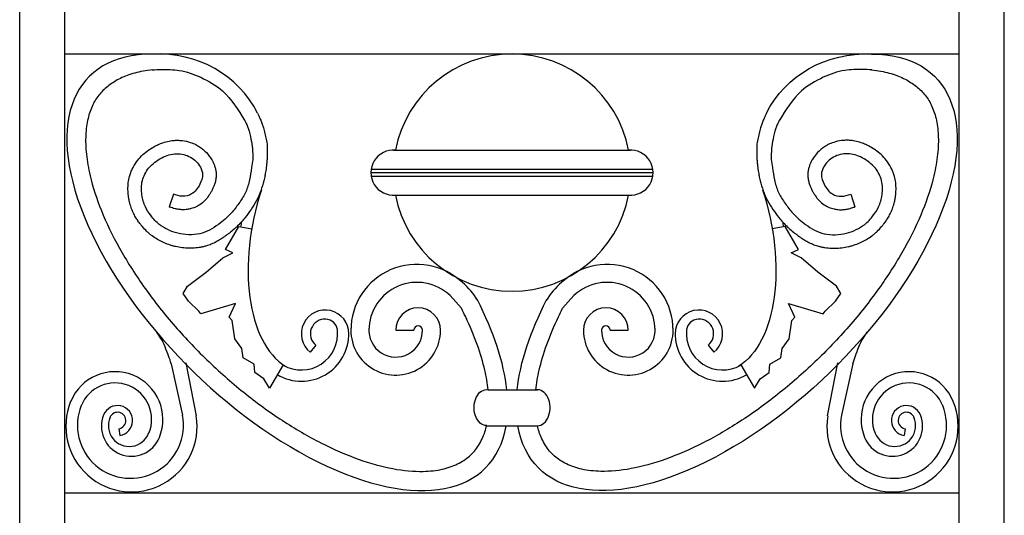
# Model space of a CAD drawing. Units: inches. Extents: x 300 to 4068, y 5139 to 6660.
# Drawn here: x 3387 to 3414, y 5806 to 5819 of the extents above; entities that cross this region are included whole.
import ezdxf

# ---------------------------------------------------------------- set-up
doc = ezdxf.new("R2010")
doc.units = ezdxf.units.IN
doc.header["$MEASUREMENT"] = 0

msp = doc.modelspace()

# ---------------------------------------------------------------- linework, layer by layer
for p, q in [((3412.483, 5711.845), (3412.483, 5831.415)), ((3413.683, 5710.645), (3413.683, 5831.415)), ((3387.433, 5710.645), (3387.433, 5826.316)), ((3388.633, 5711.845), (3388.633, 5826.316)), ((3388.633, 5818.525), (3412.483, 5818.525)), ((3397.394, 5815.959), (3403.721, 5815.959)), ((3396.794, 5815.449), (3404.321, 5815.449)), ((3396.794, 5815.359), (3404.321, 5815.359)), ((3396.794, 5815.269), (3404.321, 5815.269)), ((3391.529, 5814.787), (3391.414, 5814.446)), ((3397.394, 5814.759), (3403.721, 5814.759)), ((3409.587, 5814.787), (3409.701, 5814.446)), ((3392.92, 5813.307), (3393.273, 5813.922)), ((3393.273, 5813.922), (3393.618, 5813.864)), ((3407.842, 5813.922), (3407.497, 5813.864)), ((3408.195, 5813.307), (3407.842, 5813.922)), ((3392.404, 5812.708), (3392.85, 5813.084)), ((3392.85, 5813.084), (3393.115, 5813.224)), ((3393.115, 5813.224), (3392.92, 5813.307)), ((3408, 5813.224), (3408.195, 5813.307)), ((3408.265, 5813.084), (3408, 5813.224)), ((3408.711, 5812.708), (3408.265, 5813.084)), ((3391.902, 5812.332), (3392.404, 5812.708)), ((3409.213, 5812.332), (3408.711, 5812.708)), ((3391.791, 5812.137), (3391.902, 5812.332)), ((3409.324, 5812.137), (3409.213, 5812.332)), ((3391.93, 5811.928), (3391.791, 5812.137)), ((3399.207, 5811.746), (3398.906, 5812.08)), ((3401.908, 5811.746), (3402.209, 5812.08)), ((3409.185, 5811.928), (3409.324, 5812.137)), ((3392.209, 5811.663), (3391.93, 5811.928)), ((3393.185, 5811.872), (3392.264, 5811.592)), ((3393.017, 5811.51), (3393.185, 5811.872)), ((3407.93, 5811.872), (3408.851, 5811.592)), ((3408.098, 5811.51), (3407.93, 5811.872)), ((3408.906, 5811.663), (3409.185, 5811.928)), ((3392.264, 5811.592), (3392.209, 5811.663)), ((3393.101, 5811.413), (3393.017, 5811.51)), ((3408.014, 5811.413), (3408.098, 5811.51)), ((3408.851, 5811.592), (3408.906, 5811.663)), ((3393.171, 5810.925), (3393.101, 5811.413)), ((3407.944, 5810.925), (3408.014, 5811.413)), ((3397.457, 5811.156), (3397.937, 5811.156)), ((3403.178, 5811.156), (3403.658, 5811.156)), ((3393.352, 5810.674), (3393.171, 5810.925)), ((3395.329, 5810.757), (3395.179, 5810.569)), ((3405.786, 5810.757), (3405.936, 5810.569)), ((3407.763, 5810.674), (3407.944, 5810.925)), ((3393.394, 5810.423), (3393.352, 5810.674)), ((3407.721, 5810.423), (3407.763, 5810.674)), ((3391.472, 5810.265), (3391.772, 5808.895)), ((3392.142, 5808.873), (3391.875, 5810.291)), ((3393.687, 5810.256), (3393.394, 5810.423)), ((3393.7, 5810.033), (3393.687, 5810.256)), ((3394.461, 5810.231), (3394.091, 5809.615)), ((3406.655, 5810.231), (3407.024, 5809.615)), ((3407.415, 5810.033), (3407.429, 5810.256)), ((3407.429, 5810.256), (3407.721, 5810.423)), ((3408.973, 5808.873), (3409.24, 5810.291)), ((3409.644, 5810.265), (3409.344, 5808.895)), ((3393.937, 5809.866), (3393.7, 5810.033)), ((3407.178, 5809.866), (3407.415, 5810.033)), ((3394.091, 5809.615), (3393.937, 5809.866)), ((3407.024, 5809.615), (3407.178, 5809.866)), ((3399.923, 5809.571), (3401.235, 5809.571)), ((3399.883, 5808.611), (3401.235, 5808.611)), ((3390.074, 5808.53), (3390.1, 5808.352)), ((3411.041, 5808.53), (3411.016, 5808.352)), ((3388.633, 5806.825), (3412.483, 5806.825))]:
    msp.add_line(p, q)
for centre, radius, start, end in [((3400.558, 5815.359), 3.164, 10.8829, 169.1171), ((3397.394, 5815.359), 0.6, 84.5585, 275.4415), ((3403.721, 5815.359), 0.6, 264.5585, 95.4415), ((3400.558, 5815.359), 3.164, 190.8829, 349.1171), ((3398.021, 5811.156), 1.759, 46.2291, 180), ((3403.094, 5811.156), 1.759, 0, 133.7709), ((3398.021, 5811.156), 1.279, 46.2291, 180), ((3397.931, 5810.899), 2.01, 31.4897, 49.4453), ((3403.184, 5810.899), 2.01, 130.5547, 148.5103), ((3403.094, 5811.156), 1.279, 0, 133.7709), ((3398.055, 5811.156), 0.598, 0, 180), ((3403.06, 5811.156), 0.598, 0, 180), ((3395.575, 5811.064), 0.633, 0, 231.3613), ((3405.541, 5811.064), 0.633, 308.6387, 180), ((3395.575, 5811.064), 0.393, 87.0477, 231.3613), ((3395.581, 5811.13), 0.324, 7.6966, 87.6475), ((3397.457, 5811.156), 1.195, 175.6723, 0), ((3398.055, 5811.156), 0.118, 0, 180), ((3403.658, 5811.156), 1.195, 180, 4.3277), ((3403.06, 5811.156), 0.118, 0, 180), ((3405.534, 5811.13), 0.324, 92.3525, 172.3034), ((3405.541, 5811.064), 0.393, 308.6387, 92.9523), ((3394.941, 5811.064), 1.267, 239.7795, 1.2676), ((3394.941, 5811.064), 0.967, 240.0142, 6.4718), ((3397.457, 5811.156), 0.715, 175.6723, 0), ((3403.658, 5811.156), 0.715, 180, 4.3277), ((3406.174, 5811.064), 1.267, 178.7324, 300.2205), ((3406.174, 5811.064), 0.967, 173.5282, 299.9858), ((3389.974, 5808.776), 1.276, 337.9117, 157.9117), ((3411.141, 5808.776), 1.276, 22.0883, 202.0883), ((3389.974, 5808.776), 0.976, 337.9117, 157.9117), ((3411.141, 5808.776), 0.976, 22.0883, 202.0883), ((3390.413, 5808.598), 1.75, 157.9117, 9.0582), ((3390.385, 5808.622), 1.413, 158.0808, 11.1378), ((3390.042, 5808.749), 0.401, 278.2438, 157.9117), ((3410.702, 5808.598), 1.75, 170.9418, 22.0883), ((3410.73, 5808.622), 1.413, 168.8622, 21.9192), ((3411.073, 5808.749), 0.401, 22.0883, 261.7562), ((3390.413, 5808.598), 0.802, 157.9117, 337.9117), ((3390.042, 5808.749), 0.221, 278.2438, 170.0366), ((3410.702, 5808.598), 0.802, 202.0883, 22.0883), ((3411.073, 5808.749), 0.221, 9.9634, 261.7562), ((3390.353, 5808.614), 0.556, 157.1423, 338.6812), ((3410.762, 5808.614), 0.556, 201.3188, 22.8577)]:
    msp.add_arc(centre, radius, start, end)
for centre, major_axis, ratio, start_param, end_param in [((3391.108, 5815.793), (2.934, 0.075), 0.930738, 0.407686, 1.593952), ((3394.567, 5812.702), (-5.292, 5.208), 0.490815, -0.462389, 3.470334), ((3395.719, 5813.787), (0.851, 3.737), 0.54185, 1.394223, 2.95763), ((3394.567, 5812.702), (-5.292, 5.208), 0.490815, 3.681792, 4.122631), ((3401.235, 5809.091), (0, -0.48), 0.703763, 6.283185, 9.542821)]:
    msp.add_ellipse(centre, major_axis=major_axis, ratio=ratio, start_param=start_param, end_param=end_param)
at = {"extrusion": (0, 0, -1)}
for centre, major_axis, ratio, start_param, end_param in [((3410.007, 5815.793), (-2.934, 0.075), 0.930738, 0.407686, 1.593952), ((3406.548, 5812.702), (5.292, 5.208), 0.490815, -0.462389, 3.470334), ((3405.396, 5813.787), (-0.851, 3.737), 0.54185, 1.394223, 2.95763), ((3406.548, 5812.702), (5.292, 5.208), 0.490815, 3.681792, 4.122631), ((3399.883, 5809.095), (0, -0.48), 0.703763, 6.283185, 9.542821)]:
    msp.add_ellipse(centre, major_axis=major_axis, ratio=ratio, start_param=start_param, end_param=end_param, dxfattribs=at)
for points, knots in [([(3390.971, 5818.1), (3390.798, 5818.081), (3390.641, 5818.054), (3390.357, 5817.977), (3390.231, 5817.93), (3390.002, 5817.817), (3389.904, 5817.75), (3389.72, 5817.617), (3389.639, 5817.541), (3389.496, 5817.369), (3389.433, 5817.273), (3389.328, 5817.055), (3389.286, 5816.935), (3389.222, 5816.667), (3389.202, 5816.52), (3389.187, 5816.202), (3389.192, 5816.032), (3389.23, 5815.669), (3389.263, 5815.478), (3389.38, 5814.983), (3389.48, 5814.67), (3389.742, 5814.023), (3389.903, 5813.688), (3390.281, 5813.01), (3390.497, 5812.668), (3390.977, 5811.987), (3391.24, 5811.65), (3391.806, 5810.992), (3392.108, 5810.673), (3392.739, 5810.063), (3393.068, 5809.772), (3393.741, 5809.232), (3394.085, 5808.982), (3394.775, 5808.53), (3395.122, 5808.329), (3395.803, 5807.982), (3396.138, 5807.837), (3396.783, 5807.606), (3397.092, 5807.521), (3397.673, 5807.413), (3397.943, 5807.389), (3398.372, 5807.398), (3398.541, 5807.418), (3398.847, 5807.485), (3398.983, 5807.532), (3399.226, 5807.65), (3399.332, 5807.721), (3399.518, 5807.885), (3399.598, 5807.979), (3399.736, 5808.194), (3399.793, 5808.315), (3399.854, 5808.505), (3399.869, 5808.559), (3399.882, 5808.615)], [2.683452, 2.683452, 2.683452, 2.683452, 2.808159, 2.808159, 2.932865, 2.932865, 3.057572, 3.057572, 3.182279, 3.182279, 3.306986, 3.306986, 3.431693, 3.431693, 3.5564, 3.5564, 3.681107, 3.681107, 3.805814, 3.805814, 3.990064, 3.990064, 4.174313, 4.174313, 4.358563, 4.358563, 4.542813, 4.542813, 4.727062, 4.727062, 4.911312, 4.911312, 5.095562, 5.095562, 5.279811, 5.279811, 5.464061, 5.464061, 5.648311, 5.648311, 5.83256, 5.83256, 5.970962, 5.970962, 6.109364, 6.109364, 6.247766, 6.247766, 6.386168, 6.386168, 6.52457, 6.52457, 6.576717, 6.576717, 6.576717, 6.576717]), ([(3390.968, 5818.1), (3391.047, 5818.105), (3391.285, 5818.111), (3391.73, 5818.107), (3392.292, 5817.908), (3392.959, 5817.52), (3393.255, 5817.037), (3393.43, 5816.754)], [20.36062, 20.36062, 20.36062, 20.36062, 24.254118, 32.319269, 42.328081, 53.752423, 70.099365, 70.099365, 70.099365, 70.099365]), ([(3410.144, 5818.1), (3410.318, 5818.081), (3410.474, 5818.054), (3410.758, 5817.977), (3410.884, 5817.93), (3411.113, 5817.817), (3411.211, 5817.75), (3411.396, 5817.617), (3411.477, 5817.541), (3411.62, 5817.369), (3411.682, 5817.273), (3411.787, 5817.055), (3411.83, 5816.935), (3411.893, 5816.667), (3411.913, 5816.52), (3411.929, 5816.202), (3411.923, 5816.032), (3411.885, 5815.669), (3411.852, 5815.478), (3411.736, 5814.983), (3411.635, 5814.67), (3411.373, 5814.023), (3411.212, 5813.688), (3410.835, 5813.01), (3410.618, 5812.668), (3410.138, 5811.987), (3409.875, 5811.65), (3409.309, 5810.992), (3409.007, 5810.673), (3408.376, 5810.063), (3408.047, 5809.772), (3407.374, 5809.232), (3407.03, 5808.982), (3406.34, 5808.53), (3405.994, 5808.329), (3405.312, 5807.982), (3404.977, 5807.837), (3404.333, 5807.606), (3404.023, 5807.521), (3403.442, 5807.413), (3403.172, 5807.389), (3402.744, 5807.398), (3402.574, 5807.418), (3402.269, 5807.485), (3402.132, 5807.532), (3401.889, 5807.65), (3401.783, 5807.721), (3401.597, 5807.885), (3401.517, 5807.979), (3401.38, 5808.194), (3401.322, 5808.315), (3401.261, 5808.503), (3401.246, 5808.556), (3401.234, 5808.611)], [2.683452, 2.683452, 2.683452, 2.683452, 2.808159, 2.808159, 2.932865, 2.932865, 3.057572, 3.057572, 3.182279, 3.182279, 3.306986, 3.306986, 3.431693, 3.431693, 3.5564, 3.5564, 3.681107, 3.681107, 3.805814, 3.805814, 3.990064, 3.990064, 4.174313, 4.174313, 4.358563, 4.358563, 4.542813, 4.542813, 4.727062, 4.727062, 4.911312, 4.911312, 5.095562, 5.095562, 5.279811, 5.279811, 5.464061, 5.464061, 5.648311, 5.648311, 5.83256, 5.83256, 5.970962, 5.970962, 6.109364, 6.109364, 6.247766, 6.247766, 6.386168, 6.386168, 6.52457, 6.52457, 6.575684, 6.575684, 6.575684, 6.575684]), ([(3410.147, 5818.1), (3410.068, 5818.105), (3409.83, 5818.111), (3409.385, 5818.107), (3408.823, 5817.908), (3408.156, 5817.52), (3407.86, 5817.037), (3407.685, 5816.754)], [20.36062, 20.36062, 20.36062, 20.36062, 24.254118, 32.319269, 42.328081, 53.752423, 70.099365, 70.099365, 70.099365, 70.099365]), ([(3393.775, 5816.945), (3393.787, 5816.921), (3393.796, 5816.901), (3393.809, 5816.873), (3393.829, 5816.828), (3393.842, 5816.799), (3393.851, 5816.776), (3393.863, 5816.747), (3393.871, 5816.725), (3393.884, 5816.69), (3393.891, 5816.674), (3393.909, 5816.62), (3393.92, 5816.586), (3393.945, 5816.505), (3393.958, 5816.457), (3393.984, 5816.351), (3393.994, 5816.302), (3394.014, 5816.192), (3394.03, 5816.136), (3394.033, 5816.031), (3394.033, 5815.983), (3394.034, 5815.876), (3394.03, 5815.834), (3394.03, 5815.77), (3394.03, 5815.73), (3394.025, 5815.681), (3394.017, 5815.618), (3394.009, 5815.524), (3394.002, 5815.466), (3393.988, 5815.367), (3393.974, 5815.309), (3393.964, 5815.239), (3393.952, 5815.187), (3393.918, 5815.055), (3393.89, 5814.967), (3393.826, 5814.787), (3393.79, 5814.701), (3393.701, 5814.535), (3393.652, 5814.454), (3393.551, 5814.303), (3393.499, 5814.232), (3393.407, 5814.118), (3393.37, 5814.075), (3393.292, 5813.99), (3393.251, 5813.948), (3393.189, 5813.888), (3393.169, 5813.87), (3393.107, 5813.815), (3393.065, 5813.781), (3393.001, 5813.732), (3392.979, 5813.715), (3392.942, 5813.688), (3392.928, 5813.678), (3392.899, 5813.657), (3392.884, 5813.647), (3392.839, 5813.615), (3392.807, 5813.594), (3392.742, 5813.554), (3392.708, 5813.534), (3392.631, 5813.493), (3392.587, 5813.472), (3392.495, 5813.433), (3392.448, 5813.416), (3392.37, 5813.393), (3392.34, 5813.385), (3392.279, 5813.372), (3392.249, 5813.366), (3392.159, 5813.352), (3392.101, 5813.347), (3392.01, 5813.344), (3391.976, 5813.344), (3391.914, 5813.345), (3391.884, 5813.346), (3391.825, 5813.35), (3391.795, 5813.353), (3391.705, 5813.363), (3391.645, 5813.374), (3391.555, 5813.395), (3391.525, 5813.402), (3391.466, 5813.42), (3391.438, 5813.429), (3391.353, 5813.459), (3391.298, 5813.482), (3391.222, 5813.517), (3391.199, 5813.529), (3391.152, 5813.553), (3391.129, 5813.566), (3391.058, 5813.607), (3391.012, 5813.637), (3390.941, 5813.689), (3390.916, 5813.709), (3390.868, 5813.749), (3390.846, 5813.77), (3390.781, 5813.832), (3390.741, 5813.876), (3390.686, 5813.941), (3390.668, 5813.963), (3390.629, 5814.014), (3390.607, 5814.044), (3390.564, 5814.106), (3390.543, 5814.139), (3390.5, 5814.212), (3390.478, 5814.253), (3390.438, 5814.339), (3390.42, 5814.382), (3390.388, 5814.477), (3390.373, 5814.529), (3390.353, 5814.615), (3390.347, 5814.648), (3390.336, 5814.711), (3390.332, 5814.74), (3390.325, 5814.799), (3390.323, 5814.83), (3390.318, 5814.922), (3390.318, 5814.985), (3390.329, 5815.107), (3390.337, 5815.165), (3390.361, 5815.263), (3390.372, 5815.302), (3390.399, 5815.377), (3390.414, 5815.413), (3390.464, 5815.519), (3390.504, 5815.586), (3390.589, 5815.704), (3390.634, 5815.756), (3390.729, 5815.852), (3390.78, 5815.896), (3390.89, 5815.979), (3390.949, 5816.017), (3391.048, 5816.071), (3391.086, 5816.09), (3391.165, 5816.125), (3391.206, 5816.141), (3391.303, 5816.175), (3391.361, 5816.19), (3391.466, 5816.21), (3391.513, 5816.216), (3391.595, 5816.222), (3391.631, 5816.222), (3391.702, 5816.22), (3391.737, 5816.217), (3391.843, 5816.204), (3391.913, 5816.188), (3392.03, 5816.149), (3392.078, 5816.13), (3392.16, 5816.088), (3392.195, 5816.068), (3392.262, 5816.024), (3392.294, 5816), (3392.385, 5815.923), (3392.44, 5815.865), (3392.511, 5815.77), (3392.532, 5815.738), (3392.565, 5815.682), (3392.577, 5815.659), (3392.601, 5815.609), (3392.612, 5815.583), (3392.633, 5815.528), (3392.642, 5815.499), (3392.657, 5815.438), (3392.663, 5815.405), (3392.669, 5815.35), (3392.67, 5815.327), (3392.67, 5815.283), (3392.669, 5815.262), (3392.664, 5815.199), (3392.657, 5815.16), (3392.64, 5815.088), (3392.629, 5815.054), (3392.607, 5814.995), (3392.596, 5814.97), (3392.577, 5814.929), (3392.57, 5814.913), (3392.555, 5814.884), (3392.549, 5814.872), (3392.536, 5814.848), (3392.529, 5814.835), (3392.507, 5814.797), (3392.491, 5814.772), (3392.445, 5814.703), (3392.411, 5814.66), (3392.331, 5814.576), (3392.285, 5814.536), (3392.211, 5814.487), (3392.19, 5814.475), (3392.148, 5814.452), (3392.126, 5814.442), (3392.062, 5814.415), (3392.018, 5814.401), (3391.939, 5814.383), (3391.905, 5814.378), (3391.843, 5814.371), (3391.816, 5814.37), (3391.769, 5814.37), (3391.749, 5814.371), (3391.71, 5814.374), (3391.692, 5814.376), (3391.637, 5814.383), (3391.604, 5814.39), (3391.524, 5814.41), (3391.481, 5814.424), (3391.434, 5814.439), (3391.424, 5814.443), (3391.414, 5814.446)], [0, 0, 0, 0, 0.938689, 0.938689, 2.143991, 2.143991, 3.154332, 3.154332, 3.911141, 3.911141, 4.667949, 4.667949, 6.181566, 6.181566, 8.404073, 8.404073, 10.62658, 10.62658, 13.102091, 13.102091, 15.573724, 15.573724, 17.372488, 17.372488, 18.721921, 18.721921, 20.071354, 20.071354, 22.77022, 22.77022, 24.833062, 24.833062, 26.895903, 26.895903, 31.021587, 31.021587, 35.147271, 35.147271, 39.272955, 39.272955, 43.146545, 43.146545, 45.643216, 45.643216, 48.139887, 48.139887, 49.287545, 49.287545, 51.582861, 51.582861, 52.843849, 52.843849, 53.648432, 53.648432, 54.453014, 54.453014, 56.062179, 56.062179, 57.603868, 57.603868, 59.471659, 59.471659, 61.33945, 61.33945, 62.462031, 62.462031, 63.584612, 63.584612, 65.829775, 65.829775, 67.155027, 67.155027, 68.349006, 68.349006, 69.542986, 69.542986, 71.930946, 71.930946, 73.112753, 73.112753, 74.294561, 74.294561, 76.658176, 76.658176, 77.714632, 77.714632, 78.771088, 78.771088, 80.883999, 80.883999, 82.033908, 82.033908, 83.183817, 83.183817, 85.483635, 85.483635, 86.646911, 86.646911, 88.166115, 88.166115, 89.68532, 89.68532, 91.411182, 91.411182, 93.137045, 93.137045, 95.17609, 95.17609, 96.511033, 96.511033, 97.663327, 97.663327, 98.815621, 98.815621, 101.120208, 101.120208, 103.171393, 103.171393, 104.532647, 104.532647, 105.893901, 105.893901, 108.616409, 108.616409, 111.088189, 111.088189, 113.559969, 113.559969, 116.201891, 116.201891, 117.826451, 117.826451, 119.451011, 119.451011, 121.577799, 121.577799, 123.190034, 123.190034, 124.375334, 124.375334, 125.560633, 125.560633, 127.931233, 127.931233, 129.620785, 129.620785, 130.907206, 130.907206, 132.193628, 132.193628, 134.76647, 134.76647, 135.984627, 135.984627, 136.825306, 136.825306, 137.665984, 137.665984, 138.497459, 138.497459, 139.334354, 139.334354, 139.863337, 139.863337, 140.39232, 140.39232, 141.450285, 141.450285, 142.508251, 142.508251, 143.419386, 143.419386, 144.06149, 144.06149, 144.579644, 144.579644, 145.097798, 145.097798, 146.134107, 146.134107, 147.854073, 147.854073, 149.574039, 149.574039, 150.204177, 150.204177, 150.834315, 150.834315, 152.09459, 152.09459, 153.056236, 153.056236, 153.803314, 153.803314, 154.351666, 154.351666, 154.900017, 154.900017, 155.99672, 155.99672, 157.757892, 157.757892, 158.254283, 158.254283, 158.254283, 158.254283]), ([(3393.424, 5816.764), (3393.445, 5816.723), (3393.483, 5816.651), (3393.548, 5816.481), (3393.599, 5816.266), (3393.641, 5815.989), (3393.66, 5815.734), (3393.605, 5815.457), (3393.572, 5815.163), (3393.474, 5814.846), (3393.299, 5814.565), (3393.114, 5814.321), (3392.92, 5814.124), (3392.716, 5813.966), (3392.5, 5813.819), (3392.231, 5813.715), (3391.939, 5813.695), (3391.649, 5813.73), (3391.384, 5813.831), (3391.132, 5813.978), (3390.935, 5814.194), (3390.764, 5814.454), (3390.675, 5814.777), (3390.671, 5815.149), (3390.865, 5815.517), (3391.197, 5815.771), (3391.604, 5815.897), (3392.005, 5815.805), (3392.24, 5815.567), (3392.339, 5815.288), (3392.236, 5815.023), (3392.063, 5814.777), (3391.77, 5814.706), (3391.61, 5814.76), (3391.529, 5814.787)], [0, 0, 0, 0, 2.296243, 4.084183, 9.088239, 13.294426, 18.108201, 21.768093, 27.324224, 32.896962, 38.199824, 43.783649, 48.190169, 51.967791, 56.652273, 61.248171, 66.173986, 71.123331, 75.778304, 80.246151, 85.566426, 90.228366, 95.70528, 102.128766, 108.285201, 115.790716, 122.515042, 128.960261, 135.246637, 138.483736, 143.119313, 148.74737, 152.863661, 157.102902, 157.102902, 157.102902, 157.102902]), ([(3407.34, 5816.945), (3407.329, 5816.921), (3407.319, 5816.901), (3407.306, 5816.873), (3407.286, 5816.828), (3407.274, 5816.799), (3407.264, 5816.776), (3407.252, 5816.747), (3407.244, 5816.725), (3407.231, 5816.69), (3407.225, 5816.674), (3407.206, 5816.62), (3407.195, 5816.586), (3407.17, 5816.505), (3407.157, 5816.457), (3407.131, 5816.351), (3407.121, 5816.302), (3407.101, 5816.192), (3407.085, 5816.136), (3407.082, 5816.031), (3407.082, 5815.983), (3407.081, 5815.876), (3407.085, 5815.834), (3407.085, 5815.77), (3407.085, 5815.73), (3407.091, 5815.681), (3407.098, 5815.618), (3407.106, 5815.524), (3407.113, 5815.466), (3407.127, 5815.367), (3407.141, 5815.309), (3407.151, 5815.239), (3407.164, 5815.187), (3407.198, 5815.055), (3407.225, 5814.967), (3407.289, 5814.787), (3407.325, 5814.701), (3407.414, 5814.535), (3407.463, 5814.454), (3407.564, 5814.303), (3407.617, 5814.232), (3407.708, 5814.118), (3407.745, 5814.075), (3407.823, 5813.99), (3407.864, 5813.948), (3407.926, 5813.888), (3407.947, 5813.87), (3408.009, 5813.815), (3408.05, 5813.781), (3408.114, 5813.732), (3408.137, 5813.715), (3408.173, 5813.688), (3408.187, 5813.678), (3408.216, 5813.657), (3408.231, 5813.647), (3408.277, 5813.615), (3408.308, 5813.594), (3408.374, 5813.554), (3408.407, 5813.534), (3408.484, 5813.493), (3408.528, 5813.472), (3408.62, 5813.433), (3408.667, 5813.416), (3408.745, 5813.393), (3408.775, 5813.385), (3408.836, 5813.372), (3408.866, 5813.366), (3408.956, 5813.352), (3409.015, 5813.347), (3409.106, 5813.344), (3409.139, 5813.344), (3409.201, 5813.345), (3409.231, 5813.346), (3409.29, 5813.35), (3409.32, 5813.353), (3409.41, 5813.363), (3409.47, 5813.374), (3409.561, 5813.395), (3409.59, 5813.402), (3409.649, 5813.42), (3409.678, 5813.429), (3409.762, 5813.459), (3409.817, 5813.482), (3409.893, 5813.517), (3409.916, 5813.529), (3409.963, 5813.553), (3409.986, 5813.566), (3410.057, 5813.607), (3410.104, 5813.637), (3410.175, 5813.689), (3410.199, 5813.709), (3410.247, 5813.749), (3410.269, 5813.77), (3410.334, 5813.832), (3410.374, 5813.876), (3410.429, 5813.941), (3410.447, 5813.963), (3410.486, 5814.014), (3410.508, 5814.044), (3410.551, 5814.106), (3410.572, 5814.139), (3410.616, 5814.212), (3410.637, 5814.253), (3410.677, 5814.339), (3410.695, 5814.382), (3410.728, 5814.477), (3410.742, 5814.529), (3410.762, 5814.615), (3410.769, 5814.648), (3410.779, 5814.711), (3410.783, 5814.74), (3410.79, 5814.799), (3410.792, 5814.83), (3410.797, 5814.922), (3410.797, 5814.985), (3410.787, 5815.107), (3410.778, 5815.165), (3410.754, 5815.263), (3410.743, 5815.302), (3410.716, 5815.377), (3410.701, 5815.413), (3410.651, 5815.519), (3410.611, 5815.586), (3410.526, 5815.704), (3410.481, 5815.756), (3410.386, 5815.852), (3410.335, 5815.896), (3410.225, 5815.979), (3410.166, 5816.017), (3410.068, 5816.071), (3410.029, 5816.09), (3409.95, 5816.125), (3409.909, 5816.141), (3409.812, 5816.175), (3409.754, 5816.19), (3409.649, 5816.21), (3409.602, 5816.216), (3409.52, 5816.222), (3409.484, 5816.222), (3409.413, 5816.22), (3409.378, 5816.217), (3409.272, 5816.204), (3409.202, 5816.188), (3409.085, 5816.149), (3409.037, 5816.13), (3408.955, 5816.088), (3408.92, 5816.068), (3408.854, 5816.024), (3408.822, 5816), (3408.73, 5815.923), (3408.675, 5815.865), (3408.604, 5815.77), (3408.583, 5815.738), (3408.55, 5815.682), (3408.538, 5815.659), (3408.514, 5815.609), (3408.503, 5815.583), (3408.483, 5815.528), (3408.473, 5815.499), (3408.458, 5815.438), (3408.452, 5815.405), (3408.447, 5815.35), (3408.445, 5815.327), (3408.445, 5815.283), (3408.446, 5815.262), (3408.451, 5815.199), (3408.458, 5815.16), (3408.476, 5815.088), (3408.486, 5815.054), (3408.508, 5814.995), (3408.519, 5814.97), (3408.538, 5814.929), (3408.546, 5814.913), (3408.56, 5814.884), (3408.566, 5814.872), (3408.579, 5814.848), (3408.586, 5814.835), (3408.608, 5814.797), (3408.624, 5814.772), (3408.671, 5814.703), (3408.704, 5814.66), (3408.784, 5814.576), (3408.831, 5814.536), (3408.904, 5814.487), (3408.925, 5814.475), (3408.968, 5814.452), (3408.989, 5814.442), (3409.054, 5814.415), (3409.098, 5814.401), (3409.176, 5814.383), (3409.21, 5814.378), (3409.272, 5814.371), (3409.299, 5814.37), (3409.346, 5814.37), (3409.366, 5814.371), (3409.405, 5814.374), (3409.424, 5814.376), (3409.478, 5814.383), (3409.511, 5814.39), (3409.591, 5814.41), (3409.634, 5814.424), (3409.681, 5814.439), (3409.691, 5814.443), (3409.701, 5814.446)], [0, 0, 0, 0, 0.938689, 0.938689, 2.143991, 2.143991, 3.154332, 3.154332, 3.911141, 3.911141, 4.667949, 4.667949, 6.181566, 6.181566, 8.404073, 8.404073, 10.62658, 10.62658, 13.102091, 13.102091, 15.573724, 15.573724, 17.372488, 17.372488, 18.721921, 18.721921, 20.071354, 20.071354, 22.77022, 22.77022, 24.833062, 24.833062, 26.895903, 26.895903, 31.021587, 31.021587, 35.147271, 35.147271, 39.272955, 39.272955, 43.146545, 43.146545, 45.643216, 45.643216, 48.139887, 48.139887, 49.287545, 49.287545, 51.582861, 51.582861, 52.843849, 52.843849, 53.648432, 53.648432, 54.453014, 54.453014, 56.062179, 56.062179, 57.603868, 57.603868, 59.471659, 59.471659, 61.33945, 61.33945, 62.462031, 62.462031, 63.584612, 63.584612, 65.829775, 65.829775, 67.155027, 67.155027, 68.349006, 68.349006, 69.542986, 69.542986, 71.930946, 71.930946, 73.112753, 73.112753, 74.294561, 74.294561, 76.658176, 76.658176, 77.714632, 77.714632, 78.771088, 78.771088, 80.883999, 80.883999, 82.033908, 82.033908, 83.183817, 83.183817, 85.483635, 85.483635, 86.646911, 86.646911, 88.166115, 88.166115, 89.68532, 89.68532, 91.411182, 91.411182, 93.137045, 93.137045, 95.17609, 95.17609, 96.511033, 96.511033, 97.663327, 97.663327, 98.815621, 98.815621, 101.120208, 101.120208, 103.171393, 103.171393, 104.532647, 104.532647, 105.893901, 105.893901, 108.616409, 108.616409, 111.088189, 111.088189, 113.559969, 113.559969, 116.201891, 116.201891, 117.826451, 117.826451, 119.451011, 119.451011, 121.577799, 121.577799, 123.190034, 123.190034, 124.375334, 124.375334, 125.560633, 125.560633, 127.931233, 127.931233, 129.620785, 129.620785, 130.907206, 130.907206, 132.193628, 132.193628, 134.76647, 134.76647, 135.984627, 135.984627, 136.825306, 136.825306, 137.665984, 137.665984, 138.497459, 138.497459, 139.334354, 139.334354, 139.863337, 139.863337, 140.39232, 140.39232, 141.450285, 141.450285, 142.508251, 142.508251, 143.419386, 143.419386, 144.06149, 144.06149, 144.579644, 144.579644, 145.097798, 145.097798, 146.134107, 146.134107, 147.854073, 147.854073, 149.574039, 149.574039, 150.204177, 150.204177, 150.834315, 150.834315, 152.09459, 152.09459, 153.056236, 153.056236, 153.803314, 153.803314, 154.351666, 154.351666, 154.900017, 154.900017, 155.99672, 155.99672, 157.757892, 157.757892, 158.254283, 158.254283, 158.254283, 158.254283]), ([(3407.692, 5816.764), (3407.67, 5816.723), (3407.632, 5816.651), (3407.567, 5816.481), (3407.516, 5816.266), (3407.474, 5815.989), (3407.456, 5815.734), (3407.51, 5815.457), (3407.544, 5815.163), (3407.641, 5814.846), (3407.816, 5814.565), (3408.001, 5814.321), (3408.195, 5814.124), (3408.399, 5813.966), (3408.615, 5813.819), (3408.884, 5813.715), (3409.176, 5813.695), (3409.466, 5813.73), (3409.731, 5813.831), (3409.983, 5813.978), (3410.18, 5814.194), (3410.351, 5814.454), (3410.44, 5814.777), (3410.444, 5815.149), (3410.25, 5815.517), (3409.918, 5815.771), (3409.511, 5815.897), (3409.111, 5815.805), (3408.875, 5815.567), (3408.776, 5815.288), (3408.879, 5815.023), (3409.052, 5814.777), (3409.345, 5814.706), (3409.505, 5814.76), (3409.587, 5814.787)], [0, 0, 0, 0, 2.296243, 4.084183, 9.088239, 13.294426, 18.108201, 21.768093, 27.324224, 32.896962, 38.199824, 43.783649, 48.190169, 51.967791, 56.652273, 61.248171, 66.173986, 71.123331, 75.778304, 80.246151, 85.566426, 90.228366, 95.70528, 102.128766, 108.285201, 115.790716, 122.515042, 128.960261, 135.246637, 138.483736, 143.119313, 148.74737, 152.863661, 157.102902, 157.102902, 157.102902, 157.102902]), ([(3399.921, 5809.572), (3399.903, 5809.737), (3399.873, 5809.91), (3399.782, 5810.31), (3399.714, 5810.541), (3399.544, 5811.017), (3399.441, 5811.262), (3399.286, 5811.59), (3399.247, 5811.667), (3399.207, 5811.746)], [6.8267509, 6.8267509, 6.8267509, 6.8267509, 6.939776, 6.939776, 7.078178, 7.078178, 7.2165799, 7.2165799, 7.2595643, 7.2595643, 7.2595643, 7.2595643]), ([(3401.194, 5809.571), (3401.212, 5809.736), (3401.242, 5809.91), (3401.333, 5810.31), (3401.401, 5810.541), (3401.571, 5811.017), (3401.674, 5811.262), (3401.83, 5811.59), (3401.868, 5811.667), (3401.908, 5811.746)], [6.8266927, 6.8266927, 6.8266927, 6.8266927, 6.939776, 6.939776, 7.078178, 7.078178, 7.2165799, 7.2165799, 7.2595643, 7.2595643, 7.2595643, 7.2595643]), ([(3391.472, 5810.265), (3391.453, 5810.335), (3391.429, 5810.405), (3391.343, 5810.622), (3391.281, 5810.807), (3391.165, 5810.994), (3391.129, 5811.049), (3391.088, 5811.102)], [0.5716148, 0.5716148, 0.5716148, 0.5716148, 0.6790391, 0.6790391, 0.9017022, 0.9017022, 0.9886601, 0.9886601, 0.9886601, 0.9886601]), ([(3409.644, 5810.265), (3409.663, 5810.335), (3409.686, 5810.405), (3409.772, 5810.622), (3409.834, 5810.807), (3409.95, 5810.994), (3409.986, 5811.049), (3410.028, 5811.102)], [0.5716148, 0.5716148, 0.5716148, 0.5716148, 0.6790391, 0.6790391, 0.9017022, 0.9017022, 0.9886601, 0.9886601, 0.9886601, 0.9886601])]:
    msp.add_open_spline(points, degree=3, knots=knots)
for points in [[(3393.347, 5814.05), (3393.338, 5814.004), (3393.33, 5813.959), (3393.322, 5813.914)], [(3407.769, 5814.05), (3407.777, 5814.004), (3407.785, 5813.959), (3407.793, 5813.914)], [(3394.306, 5809.974), (3394.326, 5809.96), (3394.346, 5809.947), (3394.367, 5809.935)], [(3406.809, 5809.974), (3406.789, 5809.96), (3406.769, 5809.947), (3406.748, 5809.935)]]:
    msp.add_open_spline(points, degree=3)

doc.saveas('drawing.dxf')
